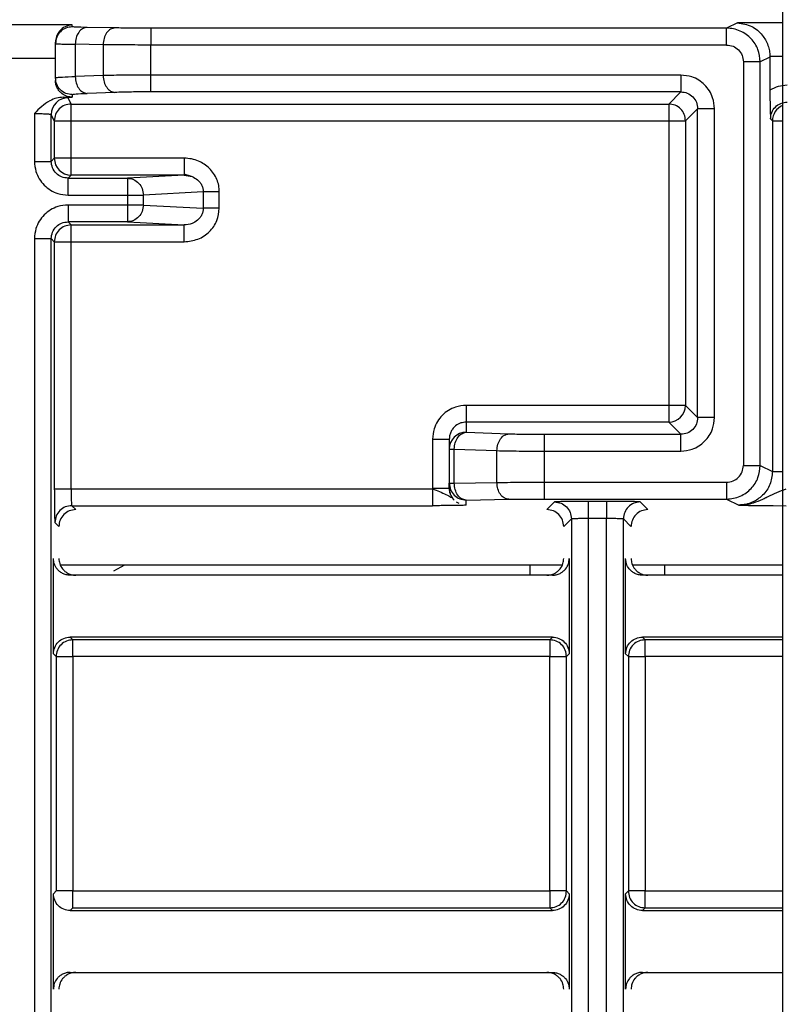
# Model space of a CAD drawing. Units: millimetres. Extents: x -3 to 2290, y -42 to 1671.
# Drawn here: x 1770 to 1793, y 1183 to 1213 of the extents above; entities that cross this region are included whole.
import ezdxf

# ---------------------------------------------------------------- set-up
doc = ezdxf.new("R2010")
doc.units = ezdxf.units.MM
doc.header["$MEASUREMENT"] = 0

msp = doc.modelspace()

# ---------------------------------------------------------------- linework, layer by layer
at = {"color": 0, "linetype": 'Continuous', "lineweight": 25}
for p, q in [((1793.012, 1430.159), (1793.012, 329.159)), ((1771.912, 1212.409), (1756.412, 1212.409)), ((1771.912, 1212.354), (1771.912, 1212.409)), ((1791.671, 1212.474), (1791.35, 1212.314)), ((1793.012, 1212.474), (1791.671, 1212.474)), ((1773.18, 1212.321), (1772.352, 1212.336)), ((1791.35, 1212.314), (1774.241, 1212.314)), ((1771.412, 1211.854), (1771.412, 1211.894)), ((1771.412, 1210.84), (1771.412, 1211.854)), ((1771.998, 1211.836), (1771.998, 1210.877)), ((1772.827, 1211.821), (1771.998, 1211.836)), ((1772.827, 1211.821), (1772.827, 1210.906)), ((1791.35, 1211.814), (1774.241, 1211.814)), ((1774.241, 1210.921), (1774.241, 1211.814)), ((1771.412, 1211.41), (1756.413, 1211.41)), ((1791.85, 1211.314), (1791.85, 1199.323)), ((1792.637, 1211.457), (1792.35, 1211.314)), ((1792.35, 1199.323), (1792.35, 1211.314)), ((1793.012, 1211.474), (1792.637, 1211.474)), ((1792.637, 1211.474), (1792.637, 1211.457)), ((1792.637, 1211.457), (1792.637, 1210.473)), ((1772.827, 1210.906), (1771.998, 1210.877)), ((1789.991, 1210.921), (1774.241, 1210.921)), ((1771.912, 1210.34), (1771.912, 1210.263)), ((1773.18, 1210.406), (1772.352, 1210.377)), ((1789.991, 1210.421), (1774.241, 1210.421)), ((1789.991, 1210.421), (1789.63, 1210.06)), ((1771.641, 1210.263), (1771.912, 1210.263)), ((1771.878, 1210.06), (1771.785, 1210.246)), ((1771.878, 1210.06), (1789.63, 1210.06)), ((1770.785, 1209.781), (1770.785, 1208.357)), ((1771.378, 1209.561), (1771.285, 1209.746)), ((1771.285, 1208.357), (1771.285, 1209.746)), ((1790.129, 1209.561), (1790.49, 1209.922)), ((1790.49, 1200.746), (1790.49, 1209.922)), ((1790.99, 1200.746), (1790.99, 1209.922)), ((1771.378, 1209.561), (1771.378, 1208.45)), ((1771.878, 1208.45), (1771.878, 1209.561)), ((1771.878, 1209.561), (1789.63, 1209.561)), ((1789.63, 1209.561), (1789.63, 1201.107)), ((1790.129, 1209.561), (1790.129, 1201.107)), ((1792.654, 1209.618), (1792.711, 1209.561)), ((1792.711, 1209.561), (1792.711, 1199.142)), ((1771.285, 1208.357), (1771.378, 1208.45)), ((1775.235, 1208.45), (1771.878, 1208.45)), ((1775.235, 1208.45), (1775.235, 1207.95)), ((1775.229, 1207.985), (1775.445, 1207.915)), ((1771.785, 1207.857), (1771.878, 1207.95)), ((1771.785, 1207.857), (1773.547, 1207.857)), ((1771.785, 1207.357), (1771.785, 1207.857)), ((1775.235, 1207.95), (1771.878, 1207.95)), ((1775.235, 1207.95), (1773.547, 1207.857)), ((1775.235, 1207.95), (1775.47, 1207.906)), ((1775.802, 1207.455), (1774.023, 1207.357)), ((1775.802, 1207.455), (1775.802, 1206.962)), ((1776.278, 1206.962), (1776.278, 1207.455)), ((1771.785, 1207.357), (1773.547, 1207.357)), ((1773.547, 1207.357), (1773.547, 1207.06)), ((1773.547, 1207.357), (1774.023, 1207.357)), ((1774.023, 1207.06), (1774.023, 1207.357)), ((1773.547, 1207.06), (1771.785, 1207.06)), ((1774.023, 1207.06), (1773.547, 1207.06)), ((1774.023, 1207.06), (1775.802, 1206.962)), ((1771.785, 1206.56), (1771.878, 1206.467)), ((1773.547, 1206.56), (1771.785, 1206.56)), ((1773.547, 1206.56), (1775.235, 1206.467)), ((1771.878, 1206.467), (1775.235, 1206.467)), ((1770.785, 1206.06), (1770.785, 1174.257)), ((1771.285, 1206.06), (1771.378, 1205.967)), ((1771.285, 1174.257), (1771.285, 1206.06)), ((1771.378, 1205.967), (1771.378, 1198.626)), ((1771.878, 1198.626), (1771.878, 1205.967)), ((1771.878, 1205.967), (1775.235, 1205.967)), ((1789.63, 1201.107), (1783.612, 1201.107)), ((1790.49, 1200.746), (1790.129, 1201.107)), ((1783.612, 1200.607), (1783.612, 1200.306)), ((1789.63, 1200.607), (1783.612, 1200.607)), ((1789.63, 1200.607), (1789.991, 1200.246)), ((1782.612, 1200.106), (1782.612, 1198.643)), ((1783.112, 1200.106), (1783.112, 1199.806)), ((1783.612, 1200.306), (1784.88, 1200.262)), ((1785.941, 1200.246), (1789.991, 1200.246)), ((1783.112, 1199.806), (1783.112, 1198.793)), ((1783.259, 1198.793), (1783.259, 1199.806)), ((1783.259, 1199.806), (1784.527, 1199.762)), ((1784.527, 1198.815), (1784.527, 1199.762)), ((1785.941, 1199.747), (1789.991, 1199.747)), ((1785.941, 1198.823), (1785.941, 1199.747)), ((1792.35, 1199.323), (1792.711, 1199.142)), ((1771.878, 1198.626), (1782.613, 1198.626)), ((1783.112, 1198.643), (1783.112, 1198.793)), ((1783.259, 1198.793), (1784.527, 1198.815)), ((1785.941, 1198.823), (1791.35, 1198.823)), ((1771.895, 1198.13), (1771.895, 1198.126)), ((1772.012, 1198.009), (1771.895, 1198.126)), ((1771.895, 1198.126), (1782.613, 1198.126)), ((1783.403, 1198.189), (1783.323, 1198.235)), ((1783.612, 1198.293), (1784.88, 1198.315)), ((1783.612, 1198.143), (1783.612, 1198.293)), ((1785.941, 1198.323), (1791.35, 1198.323)), ((1786.24, 1198.236), (1786.013, 1198.009)), ((1787.789, 1198.253), (1787.239, 1198.253)), ((1789.012, 1198.009), (1788.785, 1198.236)), ((1791.35, 1198.323), (1791.711, 1198.143)), ((1792.738, 1198.127), (1793.119, 1198.126)), ((1787.239, 1197.753), (1787.239, 1182.564)), ((1787.239, 1197.753), (1787.785, 1197.753)), ((1787.785, 1182.564), (1787.785, 1197.753)), ((1771.509, 1197.512), (1771.395, 1197.626)), ((1786.74, 1197.736), (1786.516, 1197.512)), ((1786.74, 1197.736), (1786.74, 1182.582)), ((1786.74, 1197.736), (1786.743, 1197.736)), ((1788.282, 1197.736), (1788.285, 1197.736)), ((1788.509, 1197.512), (1788.285, 1197.736)), ((1788.285, 1182.582), (1788.285, 1197.736)), ((1771.35, 1193.721), (1771.35, 1196.559)), ((1786.463, 1196.359), (1771.562, 1196.359)), ((1773.458, 1196.359), (1773.138, 1196.183)), ((1785.512, 1196.059), (1785.512, 1196.359)), ((1786.675, 1196.559), (1786.675, 1193.721)), ((1788.35, 1193.721), (1788.35, 1196.559)), ((1793.012, 1196.359), (1788.562, 1196.359)), ((1789.512, 1196.059), (1789.512, 1196.359)), ((1786.175, 1196.059), (1771.85, 1196.059)), ((1793.012, 1196.059), (1788.85, 1196.059)), ((1771.931, 1194.141), (1771.85, 1194.221)), ((1786.175, 1194.221), (1771.85, 1194.221)), ((1786.094, 1194.141), (1771.931, 1194.141)), ((1786.175, 1194.221), (1786.094, 1194.141)), ((1788.931, 1194.141), (1788.85, 1194.221)), ((1793.012, 1194.221), (1788.85, 1194.221)), ((1793.012, 1194.141), (1788.931, 1194.141)), ((1771.35, 1193.721), (1771.431, 1193.641)), ((1786.594, 1193.641), (1786.675, 1193.721)), ((1788.35, 1193.721), (1788.431, 1193.641)), ((1771.431, 1193.641), (1771.431, 1186.677)), ((1771.931, 1193.641), (1771.931, 1186.677)), ((1786.094, 1193.641), (1771.931, 1193.641)), ((1786.094, 1186.677), (1786.094, 1193.641)), ((1786.594, 1186.677), (1786.594, 1193.641)), ((1788.431, 1193.641), (1788.431, 1186.677)), ((1793.012, 1193.641), (1788.931, 1193.641)), ((1788.931, 1193.641), (1788.931, 1186.677)), ((1771.431, 1186.677), (1771.35, 1186.596)), ((1771.931, 1186.677), (1786.094, 1186.677)), ((1786.675, 1186.596), (1786.594, 1186.677)), ((1788.431, 1186.677), (1788.35, 1186.596)), ((1788.931, 1186.677), (1793.012, 1186.677)), ((1771.35, 1183.759), (1771.35, 1186.596)), ((1786.675, 1186.596), (1786.675, 1183.759)), ((1788.35, 1183.759), (1788.35, 1186.596)), ((1771.85, 1186.096), (1771.931, 1186.177)), ((1771.85, 1186.096), (1786.175, 1186.096)), ((1771.931, 1186.177), (1786.094, 1186.177)), ((1786.094, 1186.177), (1786.175, 1186.096)), ((1788.85, 1186.096), (1788.931, 1186.177)), ((1788.85, 1186.096), (1793.012, 1186.096)), ((1788.931, 1186.177), (1793.012, 1186.177)), ((1771.85, 1184.259), (1786.175, 1184.259)), ((1788.85, 1184.259), (1793.012, 1184.259))]:
    msp.add_line(p, q, dxfattribs=at)
for centre, start, end in [((1771.786, 1209.746), 90.0213, 179.9488), ((1793.211, 1209.56), 113.3996, 179.9221), ((1771.878, 1208.45), 180.0227, 269.9794), ((1789.629, 1201.108), 270.082, 359.9214), ((1783.612, 1199.806), 89.9924, 179.9762)]:
    msp.add_arc(centre, 0.5, start, end, dxfattribs=at)
for points, knots in [([(1771.912, 1212.409), (1771.839, 1212.399), (1771.703, 1212.379), (1771.54, 1212.249), (1771.434, 1212.087), (1771.419, 1211.955), (1771.412, 1211.894)], [0, 0, 0, 0, 0.322169, 0.60091, 0.817536, 1, 1, 1, 1]), ([(1791.671, 1212.474), (1791.817, 1212.452), (1792.082, 1212.413), (1792.4, 1212.154), (1792.563, 1211.871), (1792.626, 1211.643), (1792.633, 1211.529), (1792.637, 1211.474)], [0, 0, 0, 0, 0.335198, 0.6115387, 0.8178708, 0.9111691, 1, 1, 1, 1]), ([(1771.912, 1212.354), (1771.847, 1212.347), (1771.716, 1212.332), (1771.551, 1212.216), (1771.435, 1212.051), (1771.42, 1211.92), (1771.412, 1211.854)], [0, 0, 0, 0, 0.249988, 0.49998, 0.749977, 1, 1, 1, 1]), ([(1772.352, 1212.336), (1772.226, 1212.338), (1771.974, 1212.344), (1771.933, 1212.351), (1771.912, 1212.354)], [0, 0, 0, 0, 0.500011, 1, 1, 1, 1]), ([(1772.352, 1212.336), (1772.306, 1212.328), (1772.214, 1212.311), (1772.098, 1212.195), (1772.016, 1212.031), (1772.004, 1211.901), (1771.998, 1211.836)], [0, 0, 0, 0, 0.249991, 0.499979, 0.750012, 1, 1, 1, 1]), ([(1773.18, 1212.321), (1773.134, 1212.313), (1773.042, 1212.297), (1772.926, 1212.181), (1772.844, 1212.016), (1772.832, 1211.886), (1772.827, 1211.821)], [0, 0, 0, 0, 0.250008, 0.500012, 0.749995, 1, 1, 1, 1]), ([(1774.241, 1212.314), (1774.042, 1212.314), (1773.645, 1212.315), (1773.335, 1212.319), (1773.18, 1212.321)], [0, 0, 0, 0, 0.500005, 1, 1, 1, 1]), ([(1774.241, 1212.314), (1774.241, 1212.305), (1774.241, 1212.288), (1774.241, 1212.172), (1774.241, 1212.008), (1774.241, 1211.878), (1774.241, 1211.814)], [0, 0, 0, 0, 0.2500104, 0.4999637, 0.7500212, 1, 1, 1, 1]), ([(1792.35, 1211.314), (1792.337, 1211.437), (1792.309, 1211.689), (1792.128, 1211.963), (1791.932, 1212.135), (1791.755, 1212.235), (1791.558, 1212.301), (1791.42, 1212.309), (1791.35, 1212.314)], [0, 0, 0, 0, 0.235313, 0.479974, 0.60641, 0.735243, 0.866435, 1, 1, 1, 1]), ([(1791.35, 1211.814), (1791.35, 1211.878), (1791.35, 1212.008), (1791.35, 1212.172), (1791.35, 1212.288), (1791.35, 1212.305), (1791.35, 1212.314)], [0, 0, 0, 0, 0.2499788, 0.5000363, 0.7499896, 1, 1, 1, 1]), ([(1771.412, 1211.854), (1771.42, 1211.853), (1771.435, 1211.85), (1771.554, 1211.845), (1771.736, 1211.84), (1771.911, 1211.837), (1771.998, 1211.836)], [0, 0, 0, 0, 0.2499956, 0.4999932, 0.7500067, 1, 1, 1, 1]), ([(1774.241, 1211.814), (1773.987, 1211.814), (1773.599, 1211.814), (1773.13, 1211.817), (1772.929, 1211.82), (1772.827, 1211.821)], [0, 0, 0, 0, 0.485149, 0.739148, 1, 1, 1, 1]), ([(1791.35, 1211.814), (1791.416, 1211.806), (1791.547, 1211.791), (1791.712, 1211.676), (1791.828, 1211.51), (1791.843, 1211.379), (1791.85, 1211.314)], [0, 0, 0, 0, 0.250007, 0.49999, 0.749957, 1, 1, 1, 1]), ([(1792.35, 1211.314), (1792.341, 1211.314), (1792.322, 1211.314), (1792.205, 1211.314), (1792.042, 1211.314), (1791.914, 1211.314), (1791.85, 1211.314)], [0, 0, 0, 0, 0.2499908, 0.4999754, 0.7500009, 1, 1, 1, 1]), ([(1774.241, 1210.921), (1773.98, 1210.92), (1773.451, 1210.919), (1773.037, 1210.91), (1772.827, 1210.906)], [0, 0, 0, 0, 0.492452, 1, 1, 1, 1]), ([(1772.827, 1210.906), (1772.833, 1210.841), (1772.846, 1210.712), (1772.928, 1210.549), (1773.043, 1210.432), (1773.135, 1210.415), (1773.18, 1210.406)], [0, 0, 0, 0, 0.2499761, 0.4999993, 0.7500009, 1, 1, 1, 1]), ([(1774.241, 1210.421), (1774.241, 1210.431), (1774.241, 1210.449), (1774.241, 1210.566), (1774.241, 1210.729), (1774.241, 1210.857), (1774.241, 1210.921)], [0, 0, 0, 0, 0.249973, 0.499968, 0.749971, 1, 1, 1, 1]), ([(1790.99, 1209.922), (1790.979, 1210.032), (1790.961, 1210.219), (1790.845, 1210.456), (1790.704, 1210.634), (1790.525, 1210.776), (1790.288, 1210.892), (1790.101, 1210.91), (1789.991, 1210.921)], [0, 0, 0, 0, 0.211278, 0.355728, 0.500012, 0.643936, 0.788757, 1, 1, 1, 1]), ([(1789.991, 1210.921), (1789.991, 1210.857), (1789.991, 1210.729), (1789.991, 1210.566), (1789.991, 1210.449), (1789.991, 1210.431), (1789.991, 1210.421)], [0, 0, 0, 0, 0.249974, 0.50002, 0.750005, 1, 1, 1, 1]), ([(1771.412, 1210.84), (1771.424, 1210.844), (1771.446, 1210.852), (1771.627, 1210.865), (1771.858, 1210.872), (1771.998, 1210.877)], [0, 0, 0, 0, 0.310022, 0.580309, 1, 1, 1, 1]), ([(1771.912, 1210.34), (1771.847, 1210.347), (1771.716, 1210.362), (1771.551, 1210.478), (1771.435, 1210.643), (1771.42, 1210.774), (1771.412, 1210.84)], [0, 0, 0, 0, 0.2499993, 0.4999906, 0.7500098, 1, 1, 1, 1]), ([(1771.912, 1210.263), (1771.86, 1210.268), (1771.748, 1210.279), (1771.616, 1210.353), (1771.522, 1210.445), (1771.463, 1210.536), (1771.421, 1210.644), (1771.415, 1210.723), (1771.412, 1210.764)], [0, 0, 0, 0, 0.198567, 0.430954, 0.560421, 0.698404, 0.844941, 1, 1, 1, 1]), ([(1771.998, 1210.877), (1772.005, 1210.812), (1772.017, 1210.683), (1772.099, 1210.52), (1772.215, 1210.404), (1772.306, 1210.386), (1772.352, 1210.377)], [0, 0, 0, 0, 0.250051, 0.49999, 0.75001, 1, 1, 1, 1]), ([(1793.153, 1210.617), (1793.062, 1210.611), (1792.88, 1210.599), (1792.718, 1210.515), (1792.637, 1210.473)], [0, 0, 0, 0, 0.499982, 1, 1, 1, 1]), ([(1771.912, 1210.34), (1771.933, 1210.347), (1771.974, 1210.361), (1772.226, 1210.372), (1772.352, 1210.377)], [0, 0, 0, 0, 0.500004, 1, 1, 1, 1]), ([(1774.241, 1210.421), (1774.042, 1210.421), (1773.645, 1210.419), (1773.335, 1210.41), (1773.18, 1210.406)], [0, 0, 0, 0, 0.499993, 1, 1, 1, 1]), ([(1789.991, 1210.421), (1790.056, 1210.414), (1790.187, 1210.399), (1790.352, 1210.283), (1790.468, 1210.118), (1790.483, 1209.987), (1790.49, 1209.922)], [0, 0, 0, 0, 0.250146, 0.50002, 0.749904, 1, 1, 1, 1]), ([(1792.637, 1210.473), (1792.637, 1210.407), (1792.638, 1210.267), (1792.642, 1209.955), (1792.649, 1209.76), (1792.654, 1209.618)], [0, 0, 0, 0, 0.198528, 0.41468, 1, 1, 1, 1]), ([(1771.641, 1210.263), (1771.574, 1210.258), (1771.435, 1210.246), (1771.123, 1210.108), (1770.928, 1209.919), (1770.785, 1209.781)], [0, 0, 0, 0, 0.198738, 0.414258, 1, 1, 1, 1]), ([(1771.878, 1210.06), (1771.813, 1210.053), (1771.682, 1210.038), (1771.516, 1209.922), (1771.401, 1209.757), (1771.386, 1209.626), (1771.378, 1209.561)], [0, 0, 0, 0, 0.2499921, 0.5000102, 0.750002, 1, 1, 1, 1]), ([(1771.641, 1210.263), (1771.682, 1210.261), (1771.764, 1210.255), (1771.778, 1210.249), (1771.785, 1210.246)], [0, 0, 0, 0, 0.499917, 1, 1, 1, 1]), ([(1771.878, 1209.561), (1771.878, 1209.625), (1771.878, 1209.753), (1771.878, 1209.916), (1771.878, 1210.032), (1771.878, 1210.051), (1771.878, 1210.06)], [0, 0, 0, 0, 0.249976, 0.499996, 0.749992, 1, 1, 1, 1]), ([(1789.63, 1210.06), (1789.63, 1210.051), (1789.63, 1210.032), (1789.63, 1209.916), (1789.63, 1209.753), (1789.63, 1209.625), (1789.63, 1209.561)], [0, 0, 0, 0, 0.250008, 0.500004, 0.750024, 1, 1, 1, 1]), ([(1790.129, 1209.561), (1790.122, 1209.626), (1790.107, 1209.757), (1789.991, 1209.922), (1789.826, 1210.038), (1789.695, 1210.053), (1789.63, 1210.06)], [0, 0, 0, 0, 0.250017, 0.499989, 0.749994, 1, 1, 1, 1]), ([(1792.654, 1209.618), (1792.661, 1209.683), (1792.676, 1209.814), (1792.792, 1209.98), (1792.957, 1210.095), (1793.088, 1210.11), (1793.153, 1210.117)], [0, 0, 0, 0, 0.250226, 0.500018, 0.74985, 1, 1, 1, 1]), ([(1770.785, 1209.781), (1770.837, 1209.78), (1770.949, 1209.779), (1771.08, 1209.773), (1771.173, 1209.767), (1771.233, 1209.761), (1771.275, 1209.754), (1771.282, 1209.749), (1771.285, 1209.746)], [0, 0, 0, 0, 0.199857, 0.43262, 0.561989, 0.699673, 0.845664, 1, 1, 1, 1]), ([(1790.99, 1209.922), (1790.926, 1209.922), (1790.798, 1209.922), (1790.635, 1209.922), (1790.518, 1209.922), (1790.5, 1209.922), (1790.49, 1209.922)], [0, 0, 0, 0, 0.2499961, 0.4999973, 0.7500123, 1, 1, 1, 1]), ([(1771.378, 1209.561), (1771.387, 1209.561), (1771.404, 1209.561), (1771.52, 1209.561), (1771.684, 1209.561), (1771.813, 1209.561), (1771.878, 1209.561)], [0, 0, 0, 0, 0.250004, 0.500001, 0.749999, 1, 1, 1, 1]), ([(1789.63, 1209.561), (1789.694, 1209.561), (1789.822, 1209.561), (1789.985, 1209.561), (1790.101, 1209.561), (1790.12, 1209.561), (1790.129, 1209.561)], [0, 0, 0, 0, 0.250003, 0.500001, 0.749996, 1, 1, 1, 1]), ([(1792.711, 1209.561), (1792.72, 1209.561), (1792.739, 1209.561), (1792.851, 1209.561), (1792.96, 1209.561), (1793.012, 1209.561)], [0, 0, 0, 0, 0.340992, 0.681973, 1, 1, 1, 1]), ([(1770.785, 1208.357), (1770.85, 1208.357), (1770.98, 1208.357), (1771.144, 1208.357), (1771.26, 1208.357), (1771.277, 1208.357), (1771.285, 1208.357)], [0, 0, 0, 0, 0.250004, 0.500014, 0.749994, 1, 1, 1, 1]), ([(1770.785, 1208.357), (1770.795, 1208.256), (1770.811, 1208.075), (1770.922, 1207.835), (1771.07, 1207.644), (1771.26, 1207.495), (1771.501, 1207.383), (1771.683, 1207.367), (1771.785, 1207.357)], [0, 0, 0, 0, 0.192725, 0.346042, 0.499396, 0.651673, 0.804627, 1, 1, 1, 1]), ([(1771.785, 1207.857), (1771.72, 1207.865), (1771.589, 1207.88), (1771.424, 1207.995), (1771.308, 1208.161), (1771.293, 1208.292), (1771.285, 1208.357)], [0, 0, 0, 0, 0.2499751, 0.499967, 0.7499286, 1, 1, 1, 1]), ([(1771.878, 1208.45), (1771.813, 1208.45), (1771.684, 1208.45), (1771.52, 1208.45), (1771.404, 1208.45), (1771.387, 1208.45), (1771.378, 1208.45)], [0, 0, 0, 0, 0.250001, 0.499999, 0.749996, 1, 1, 1, 1]), ([(1771.878, 1207.95), (1771.878, 1207.959), (1771.878, 1207.976), (1771.878, 1208.092), (1771.878, 1208.256), (1771.878, 1208.385), (1771.878, 1208.45)], [0, 0, 0, 0, 0.250013, 0.500029, 0.750015, 1, 1, 1, 1]), ([(1776.278, 1207.455), (1776.275, 1207.517), (1776.269, 1207.642), (1776.209, 1207.826), (1776.116, 1208.001), (1775.947, 1208.202), (1775.718, 1208.352), (1775.455, 1208.437), (1775.308, 1208.446), (1775.235, 1208.45)], [0, 0, 0, 0, 0.115965, 0.234488, 0.359908, 0.485471, 0.72457, 0.861674, 1, 1, 1, 1]), ([(1773.547, 1207.857), (1773.547, 1207.849), (1773.547, 1207.832), (1773.547, 1207.716), (1773.547, 1207.552), (1773.547, 1207.422), (1773.547, 1207.357)], [0, 0, 0, 0, 0.250016, 0.500018, 0.750016, 1, 1, 1, 1]), ([(1773.547, 1207.857), (1773.609, 1207.85), (1773.733, 1207.834), (1773.891, 1207.718), (1774.001, 1207.553), (1774.016, 1207.423), (1774.023, 1207.357)], [0, 0, 0, 0, 0.249997, 0.499997, 0.750032, 1, 1, 1, 1]), ([(1775.47, 1207.906), (1775.527, 1207.878), (1775.617, 1207.833), (1775.71, 1207.732), (1775.764, 1207.643), (1775.796, 1207.549), (1775.8, 1207.486), (1775.802, 1207.455)], [0, 0, 0, 0, 0.321237, 0.510103, 0.6849, 0.847533, 1, 1, 1, 1]), ([(1776.278, 1207.455), (1776.226, 1207.455), (1776.12, 1207.455), (1775.979, 1207.455), (1775.863, 1207.455), (1775.822, 1207.455), (1775.802, 1207.455)], [0, 0, 0, 0, 0.249998, 0.49999, 0.750002, 1, 1, 1, 1]), ([(1771.785, 1207.06), (1771.683, 1207.051), (1771.501, 1207.034), (1771.26, 1206.922), (1771.071, 1206.773), (1770.922, 1206.583), (1770.811, 1206.343), (1770.795, 1206.161), (1770.785, 1206.06)], [0, 0, 0, 0, 0.195364, 0.347973, 0.500611, 0.653513, 0.807038, 1, 1, 1, 1]), ([(1771.785, 1207.06), (1771.785, 1206.995), (1771.785, 1206.866), (1771.785, 1206.702), (1771.785, 1206.586), (1771.785, 1206.569), (1771.785, 1206.56)], [0, 0, 0, 0, 0.250041, 0.50002, 0.750003, 1, 1, 1, 1]), ([(1774.023, 1207.06), (1774.016, 1206.995), (1774.001, 1206.864), (1773.891, 1206.699), (1773.733, 1206.584), (1773.609, 1206.568), (1773.547, 1206.56)], [0, 0, 0, 0, 0.250025, 0.50004, 0.750022, 1, 1, 1, 1]), ([(1773.547, 1207.06), (1773.547, 1206.995), (1773.547, 1206.866), (1773.547, 1206.702), (1773.547, 1206.586), (1773.547, 1206.569), (1773.547, 1206.56)], [0, 0, 0, 0, 0.250041, 0.50002, 0.750003, 1, 1, 1, 1]), ([(1775.235, 1205.967), (1775.375, 1205.983), (1775.651, 1206.013), (1775.944, 1206.212), (1776.117, 1206.417), (1776.244, 1206.645), (1776.265, 1206.837), (1776.278, 1206.962)], [0, 0, 0, 0, 0.26279, 0.515656, 0.641464, 0.766475, 1, 1, 1, 1]), ([(1775.802, 1206.962), (1775.8, 1206.932), (1775.796, 1206.869), (1775.764, 1206.775), (1775.71, 1206.685), (1775.617, 1206.586), (1775.458, 1206.49), (1775.315, 1206.475), (1775.235, 1206.467)], [0, 0, 0, 0, 0.108011, 0.223156, 0.347047, 0.48085, 0.708371, 1, 1, 1, 1]), ([(1776.278, 1206.962), (1776.226, 1206.962), (1776.12, 1206.962), (1775.979, 1206.962), (1775.863, 1206.962), (1775.822, 1206.962), (1775.802, 1206.962)], [0, 0, 0, 0, 0.249998, 0.49999, 0.750002, 1, 1, 1, 1]), ([(1771.285, 1206.06), (1771.293, 1206.126), (1771.308, 1206.257), (1771.423, 1206.422), (1771.589, 1206.538), (1771.72, 1206.553), (1771.785, 1206.56)], [0, 0, 0, 0, 0.2499942, 0.5000109, 0.7499469, 1, 1, 1, 1]), ([(1771.878, 1206.467), (1771.813, 1206.46), (1771.682, 1206.445), (1771.516, 1206.329), (1771.401, 1206.164), (1771.386, 1206.033), (1771.378, 1205.967)], [0, 0, 0, 0, 0.250006, 0.50004, 0.75, 1, 1, 1, 1]), ([(1771.878, 1205.967), (1771.878, 1206.032), (1771.878, 1206.162), (1771.878, 1206.326), (1771.878, 1206.442), (1771.878, 1206.459), (1771.878, 1206.467)], [0, 0, 0, 0, 0.249985, 0.499971, 0.749987, 1, 1, 1, 1]), ([(1775.235, 1205.967), (1775.235, 1206.032), (1775.235, 1206.162), (1775.235, 1206.326), (1775.235, 1206.442), (1775.235, 1206.459), (1775.235, 1206.467)], [0, 0, 0, 0, 0.249985, 0.499971, 0.749987, 1, 1, 1, 1]), ([(1770.785, 1206.06), (1770.85, 1206.06), (1770.98, 1206.06), (1771.144, 1206.06), (1771.26, 1206.06), (1771.277, 1206.06), (1771.285, 1206.06)], [0, 0, 0, 0, 0.249999, 0.500014, 0.749994, 1, 1, 1, 1]), ([(1771.378, 1205.967), (1771.387, 1205.967), (1771.404, 1205.967), (1771.52, 1205.967), (1771.684, 1205.967), (1771.813, 1205.967), (1771.878, 1205.967)], [0, 0, 0, 0, 0.250004, 0.500001, 0.749999, 1, 1, 1, 1]), ([(1783.612, 1201.107), (1783.506, 1201.097), (1783.321, 1201.079), (1783.082, 1200.965), (1782.897, 1200.819), (1782.749, 1200.631), (1782.638, 1200.39), (1782.622, 1200.208), (1782.612, 1200.106)], [0, 0, 0, 0, 0.203803, 0.35154, 0.499415, 0.652462, 0.806273, 1, 1, 1, 1]), ([(1783.612, 1201.107), (1783.612, 1201.043), (1783.612, 1200.915), (1783.612, 1200.752), (1783.612, 1200.635), (1783.612, 1200.617), (1783.612, 1200.607)], [0, 0, 0, 0, 0.249958, 0.499963, 0.750006, 1, 1, 1, 1]), ([(1789.63, 1201.107), (1789.63, 1201.043), (1789.63, 1200.915), (1789.63, 1200.752), (1789.63, 1200.635), (1789.63, 1200.617), (1789.63, 1200.607)], [0, 0, 0, 0, 0.250039, 0.499979, 0.750006, 1, 1, 1, 1]), ([(1790.129, 1201.107), (1790.12, 1201.107), (1790.101, 1201.107), (1789.985, 1201.107), (1789.822, 1201.107), (1789.694, 1201.107), (1789.63, 1201.107)], [0, 0, 0, 0, 0.250004, 0.499999, 0.749997, 1, 1, 1, 1]), ([(1790.49, 1200.746), (1790.483, 1200.68), (1790.468, 1200.549), (1790.352, 1200.384), (1790.187, 1200.269), (1790.056, 1200.254), (1789.991, 1200.246)], [0, 0, 0, 0, 0.250085, 0.499952, 0.749806, 1, 1, 1, 1]), ([(1789.991, 1199.747), (1790.106, 1199.758), (1790.295, 1199.777), (1790.531, 1199.896), (1790.703, 1200.033), (1790.84, 1200.205), (1790.959, 1200.44), (1790.978, 1200.63), (1790.99, 1200.746)], [0, 0, 0, 0, 0.220602, 0.360478, 0.500246, 0.638879, 0.778378, 1, 1, 1, 1]), ([(1790.99, 1200.746), (1790.926, 1200.746), (1790.798, 1200.746), (1790.635, 1200.746), (1790.518, 1200.746), (1790.5, 1200.746), (1790.49, 1200.746)], [0, 0, 0, 0, 0.2499961, 0.4999973, 0.7500123, 1, 1, 1, 1]), ([(1783.612, 1200.607), (1783.56, 1200.602), (1783.448, 1200.592), (1783.316, 1200.518), (1783.222, 1200.426), (1783.163, 1200.334), (1783.121, 1200.226), (1783.115, 1200.147), (1783.112, 1200.106)], [0, 0, 0, 0, 0.19837, 0.430624, 0.560122, 0.69816, 0.844772, 1, 1, 1, 1]), ([(1782.612, 1200.106), (1782.678, 1200.106), (1782.809, 1200.106), (1782.974, 1200.106), (1783.09, 1200.106), (1783.105, 1200.106), (1783.112, 1200.106)], [0, 0, 0, 0, 0.25, 0.500001, 0.74999, 1, 1, 1, 1]), ([(1783.259, 1199.806), (1783.265, 1199.871), (1783.278, 1200), (1783.36, 1200.163), (1783.476, 1200.279), (1783.567, 1200.297), (1783.612, 1200.306)], [0, 0, 0, 0, 0.24998, 0.499987, 0.750011, 1, 1, 1, 1]), ([(1784.527, 1199.762), (1784.533, 1199.826), (1784.545, 1199.955), (1784.628, 1200.119), (1784.743, 1200.235), (1784.835, 1200.253), (1784.88, 1200.262)], [0, 0, 0, 0, 0.25004, 0.50005, 0.749996, 1, 1, 1, 1]), ([(1784.88, 1200.262), (1785.035, 1200.257), (1785.345, 1200.248), (1785.742, 1200.247), (1785.941, 1200.246)], [0, 0, 0, 0, 0.500006, 1, 1, 1, 1]), ([(1785.941, 1199.747), (1785.941, 1199.811), (1785.941, 1199.939), (1785.941, 1200.102), (1785.941, 1200.218), (1785.941, 1200.237), (1785.941, 1200.246)], [0, 0, 0, 0, 0.249971, 0.499993, 0.750008, 1, 1, 1, 1]), ([(1789.991, 1199.747), (1789.991, 1199.811), (1789.991, 1199.939), (1789.991, 1200.102), (1789.991, 1200.218), (1789.991, 1200.237), (1789.991, 1200.246)], [0, 0, 0, 0, 0.249971, 0.499993, 0.750008, 1, 1, 1, 1]), ([(1783.112, 1199.806), (1783.128, 1199.806), (1783.148, 1199.806), (1783.193, 1199.806), (1783.237, 1199.806), (1783.259, 1199.806)], [0, 0, 0, 0, 0.33331, 0.666687, 1, 1, 1, 1]), ([(1784.527, 1199.762), (1784.737, 1199.757), (1785.151, 1199.749), (1785.68, 1199.747), (1785.941, 1199.747)], [0, 0, 0, 0, 0.507534, 1, 1, 1, 1]), ([(1791.35, 1198.323), (1791.42, 1198.327), (1791.558, 1198.336), (1791.755, 1198.402), (1791.932, 1198.501), (1792.129, 1198.673), (1792.31, 1198.948), (1792.337, 1199.199), (1792.35, 1199.323)], [0, 0, 0, 0, 0.133603, 0.264811, 0.393646, 0.520098, 0.764735, 1, 1, 1, 1]), ([(1791.35, 1198.823), (1791.416, 1198.831), (1791.547, 1198.845), (1791.712, 1198.961), (1791.828, 1199.126), (1791.843, 1199.257), (1791.85, 1199.323)], [0, 0, 0, 0, 0.249985, 0.500003, 0.749963, 1, 1, 1, 1]), ([(1791.85, 1199.323), (1791.914, 1199.323), (1792.042, 1199.323), (1792.205, 1199.323), (1792.322, 1199.323), (1792.341, 1199.323), (1792.35, 1199.323)], [0, 0, 0, 0, 0.249999, 0.500025, 0.750009, 1, 1, 1, 1]), ([(1792.711, 1199.142), (1792.696, 1199.011), (1792.666, 1198.749), (1792.438, 1198.423), (1792.17, 1198.24), (1791.92, 1198.156), (1791.782, 1198.147), (1791.711, 1198.143)], [0, 0, 0, 0, 0.250764, 0.499302, 0.734739, 0.863772, 1, 1, 1, 1]), ([(1792.711, 1199.142), (1792.72, 1199.142), (1792.739, 1199.142), (1792.851, 1199.142), (1792.96, 1199.142), (1793.012, 1199.142)], [0, 0, 0, 0, 0.340992, 0.681973, 1, 1, 1, 1]), ([(1771.378, 1198.626), (1771.387, 1198.626), (1771.404, 1198.626), (1771.52, 1198.626), (1771.684, 1198.626), (1771.813, 1198.626), (1771.878, 1198.626)], [0, 0, 0, 0, 0.250004, 0.500001, 0.749999, 1, 1, 1, 1]), ([(1771.378, 1198.626), (1771.378, 1198.532), (1771.379, 1198.356), (1771.38, 1198.113), (1771.382, 1197.988), (1771.383, 1197.925)], [0, 0, 0, 0, 0.362912, 0.681216, 1, 1, 1, 1]), ([(1771.878, 1198.626), (1771.878, 1198.56), (1771.879, 1198.432), (1771.882, 1198.274), (1771.887, 1198.166), (1771.893, 1198.142), (1771.895, 1198.13)], [0, 0, 0, 0, 0.272435, 0.529885, 0.77237, 1, 1, 1, 1]), ([(1782.612, 1198.643), (1782.678, 1198.643), (1782.809, 1198.643), (1782.974, 1198.643), (1783.09, 1198.643), (1783.105, 1198.643), (1783.112, 1198.643)], [0, 0, 0, 0, 0.249997, 0.499998, 0.749997, 1, 1, 1, 1]), ([(1782.613, 1198.626), (1782.684, 1198.598), (1782.83, 1198.542), (1783.024, 1198.459), (1783.149, 1198.391), (1783.194, 1198.36), (1783.215, 1198.337), (1783.219, 1198.333), (1783.222, 1198.33), (1783.228, 1198.323), (1783.234, 1198.316), (1783.24, 1198.31)], [0, 0, 0, 0, 0.253026, 0.514646, 0.790768, 0.924529, 0.949585, 0.962763, 0.96766, 0.97152, 1, 1, 1, 1]), ([(1782.613, 1198.626), (1782.613, 1198.561), (1782.613, 1198.431), (1782.613, 1198.267), (1782.613, 1198.151), (1782.613, 1198.134), (1782.613, 1198.126)], [0, 0, 0, 0, 0.24998, 0.499974, 0.749988, 1, 1, 1, 1]), ([(1783.112, 1198.793), (1783.12, 1198.728), (1783.135, 1198.597), (1783.251, 1198.431), (1783.416, 1198.316), (1783.547, 1198.301), (1783.612, 1198.293)], [0, 0, 0, 0, 0.250021, 0.500017, 0.750008, 1, 1, 1, 1]), ([(1783.112, 1198.793), (1783.128, 1198.793), (1783.148, 1198.793), (1783.193, 1198.793), (1783.237, 1198.793), (1783.259, 1198.793)], [0, 0, 0, 0, 0.33331, 0.666687, 1, 1, 1, 1]), ([(1783.24, 1198.31), (1783.203, 1198.359), (1783.13, 1198.459), (1783.118, 1198.582), (1783.112, 1198.643)], [0, 0, 0, 0, 0.498576, 1, 1, 1, 1]), ([(1783.113, 1198.673), (1783.113, 1198.641), (1783.113, 1198.573), (1783.139, 1198.472), (1783.186, 1198.373), (1783.235, 1198.317), (1783.26, 1198.289)], [0, 0, 0, 0, 0.229832, 0.47615, 0.734632, 1, 1, 1, 1]), ([(1783.612, 1198.293), (1783.567, 1198.301), (1783.475, 1198.318), (1783.358, 1198.434), (1783.276, 1198.598), (1783.265, 1198.728), (1783.259, 1198.793)], [0, 0, 0, 0, 0.24998, 0.499973, 0.750007, 1, 1, 1, 1]), ([(1784.527, 1198.815), (1784.629, 1198.817), (1784.83, 1198.819), (1785.299, 1198.823), (1785.687, 1198.823), (1785.941, 1198.823)], [0, 0, 0, 0, 0.260864, 0.514853, 1, 1, 1, 1]), ([(1784.88, 1198.315), (1784.834, 1198.324), (1784.742, 1198.34), (1784.626, 1198.456), (1784.544, 1198.62), (1784.532, 1198.75), (1784.527, 1198.815)], [0, 0, 0, 0, 0.250006, 0.500031, 0.749994, 1, 1, 1, 1]), ([(1785.941, 1198.323), (1785.941, 1198.332), (1785.941, 1198.348), (1785.941, 1198.465), (1785.941, 1198.629), (1785.941, 1198.758), (1785.941, 1198.823)], [0, 0, 0, 0, 0.249997, 0.49998, 0.749959, 1, 1, 1, 1]), ([(1791.35, 1198.823), (1791.35, 1198.758), (1791.35, 1198.629), (1791.35, 1198.465), (1791.35, 1198.348), (1791.35, 1198.332), (1791.35, 1198.323)], [0, 0, 0, 0, 0.250041, 0.50002, 0.750003, 1, 1, 1, 1]), ([(1791.711, 1198.143), (1791.72, 1198.143), (1791.869, 1198.143), (1792.118, 1198.187), (1792.362, 1198.291), (1792.48, 1198.349), (1792.514, 1198.366), (1792.543, 1198.38), (1792.648, 1198.432), (1792.834, 1198.525), (1793.024, 1198.592), (1793.119, 1198.626)], [0, 0, 0, 0, 0.018679, 0.300644, 0.501296, 0.553496, 0.568871, 0.577442, 0.619555, 0.808903, 1, 1, 1, 1]), ([(1771.895, 1198.126), (1771.83, 1198.118), (1771.699, 1198.103), (1771.534, 1197.988), (1771.418, 1197.822), (1771.403, 1197.691), (1771.395, 1197.626)], [0, 0, 0, 0, 0.25, 0.499989, 0.750007, 1, 1, 1, 1]), ([(1783.612, 1198.143), (1783.601, 1198.141), (1783.582, 1198.138), (1783.484, 1198.134), (1783.361, 1198.132), (1783.205, 1198.129), (1783.022, 1198.127), (1782.822, 1198.126), (1782.682, 1198.126), (1782.613, 1198.126)], [0, 0, 0, 0, 0.183184, 0.319218, 0.454977, 0.591367, 0.727387, 0.863784, 1, 1, 1, 1]), ([(1784.88, 1198.315), (1785.035, 1198.318), (1785.345, 1198.322), (1785.742, 1198.323), (1785.941, 1198.323)], [0, 0, 0, 0, 0.499996, 1, 1, 1, 1]), ([(1786.538, 1198.248), (1786.488, 1198.247), (1786.387, 1198.245), (1786.273, 1198.241), (1786.252, 1198.238), (1786.24, 1198.236)], [0, 0, 0, 0, 0.293034, 0.587336, 1, 1, 1, 1]), ([(1786.24, 1198.236), (1786.305, 1198.228), (1786.436, 1198.213), (1786.601, 1198.098), (1786.717, 1197.932), (1786.732, 1197.801), (1786.74, 1197.736)], [0, 0, 0, 0, 0.249999, 0.499987, 0.750005, 1, 1, 1, 1]), ([(1787.239, 1198.253), (1787.108, 1198.253), (1786.846, 1198.252), (1786.641, 1198.249), (1786.538, 1198.248)], [0, 0, 0, 0, 0.499866, 1, 1, 1, 1]), ([(1787.239, 1198.253), (1787.239, 1198.244), (1787.239, 1198.227), (1787.239, 1198.111), (1787.239, 1197.947), (1787.239, 1197.818), (1787.239, 1197.753)], [0, 0, 0, 0, 0.2500155, 0.4999996, 0.7500215, 1, 1, 1, 1]), ([(1787.789, 1198.253), (1787.788, 1198.245), (1787.786, 1198.233), (1787.785, 1198.17), (1787.785, 1198.099), (1787.786, 1198.009), (1787.786, 1197.891), (1787.786, 1197.804), (1787.785, 1197.753)], [0, 0, 0, 0, 0.233299, 0.363569, 0.502541, 0.663846, 0.800616, 1, 1, 1, 1]), ([(1788.496, 1198.248), (1788.394, 1198.249), (1788.241, 1198.251), (1787.987, 1198.253), (1787.856, 1198.253), (1787.789, 1198.253)], [0, 0, 0, 0, 0.498079, 0.745435, 1, 1, 1, 1]), ([(1788.785, 1198.236), (1788.72, 1198.228), (1788.589, 1198.213), (1788.424, 1198.098), (1788.308, 1197.932), (1788.293, 1197.801), (1788.285, 1197.736)], [0, 0, 0, 0, 0.249998, 0.499988, 0.750006, 1, 1, 1, 1]), ([(1788.785, 1198.236), (1788.776, 1198.237), (1788.758, 1198.24), (1788.654, 1198.245), (1788.549, 1198.247), (1788.496, 1198.248)], [0, 0, 0, 0, 0.363992, 0.681843, 1, 1, 1, 1]), ([(1791.711, 1198.143), (1791.898, 1198.138), (1792.173, 1198.132), (1792.601, 1198.128), (1792.738, 1198.127)], [0, 0, 0, 0, 0.681553, 1, 1, 1, 1]), ([(1771.383, 1197.925), (1771.384, 1197.868), (1771.387, 1197.756), (1771.391, 1197.652), (1771.394, 1197.635), (1771.395, 1197.626)], [0, 0, 0, 0, 0.329165, 0.659389, 1, 1, 1, 1]), ([(1772.012, 1198.009), (1771.947, 1198.001), (1771.816, 1197.986), (1771.651, 1197.871), (1771.535, 1197.705), (1771.52, 1197.574), (1771.512, 1197.509)], [0, 0, 0, 0, 0.2500148, 0.4999986, 0.7499851, 1, 1, 1, 1]), ([(1786.512, 1197.509), (1786.505, 1197.574), (1786.49, 1197.705), (1786.374, 1197.871), (1786.209, 1197.986), (1786.078, 1198.001), (1786.013, 1198.009)], [0, 0, 0, 0, 0.2500134, 0.500001, 0.7499516, 1, 1, 1, 1]), ([(1786.743, 1197.736), (1786.755, 1197.739), (1786.78, 1197.744), (1786.888, 1197.749), (1787.045, 1197.752), (1787.174, 1197.753), (1787.239, 1197.753)], [0, 0, 0, 0, 0.2276092, 0.4701421, 0.7276139, 1, 1, 1, 1]), ([(1787.785, 1197.753), (1787.851, 1197.753), (1787.979, 1197.752), (1788.137, 1197.749), (1788.245, 1197.744), (1788.27, 1197.739), (1788.282, 1197.736)], [0, 0, 0, 0, 0.272428, 0.529893, 0.77239, 1, 1, 1, 1]), ([(1789.012, 1198.009), (1788.947, 1198.001), (1788.816, 1197.986), (1788.651, 1197.871), (1788.535, 1197.705), (1788.52, 1197.574), (1788.512, 1197.509)], [0, 0, 0, 0, 0.250013, 0.499997, 0.749984, 1, 1, 1, 1]), ([(1771.85, 1196.059), (1771.81, 1196.062), (1771.731, 1196.067), (1771.622, 1196.109), (1771.531, 1196.169), (1771.439, 1196.262), (1771.365, 1196.394), (1771.355, 1196.507), (1771.35, 1196.559)], [0, 0, 0, 0, 0.155022, 0.301539, 0.439518, 0.568974, 0.801386, 1, 1, 1, 1]), ([(1771.512, 1196.559), (1771.517, 1196.507), (1771.528, 1196.394), (1771.602, 1196.262), (1771.694, 1196.169), (1771.785, 1196.109), (1771.893, 1196.067), (1771.972, 1196.062), (1772.013, 1196.059)], [0, 0, 0, 0, 0.1986137, 0.4310258, 0.5604776, 0.6984571, 0.8449782, 1, 1, 1, 1]), ([(1786.012, 1196.059), (1786.053, 1196.062), (1786.132, 1196.067), (1786.24, 1196.109), (1786.331, 1196.169), (1786.423, 1196.262), (1786.497, 1196.394), (1786.508, 1196.507), (1786.512, 1196.559)], [0, 0, 0, 0, 0.1550102, 0.3015294, 0.4395131, 0.5689735, 0.8013066, 1, 1, 1, 1]), ([(1786.175, 1196.059), (1786.214, 1196.061), (1786.293, 1196.067), (1786.4, 1196.108), (1786.492, 1196.167), (1786.581, 1196.257), (1786.66, 1196.388), (1786.67, 1196.502), (1786.675, 1196.559)], [0, 0, 0, 0, 0.150033, 0.301741, 0.433157, 0.567631, 0.783104, 1, 1, 1, 1]), ([(1788.85, 1196.059), (1788.81, 1196.062), (1788.731, 1196.067), (1788.622, 1196.109), (1788.531, 1196.169), (1788.439, 1196.262), (1788.365, 1196.394), (1788.355, 1196.507), (1788.35, 1196.559)], [0, 0, 0, 0, 0.155022, 0.301541, 0.43952, 0.568975, 0.801386, 1, 1, 1, 1]), ([(1788.512, 1196.559), (1788.517, 1196.507), (1788.528, 1196.394), (1788.602, 1196.262), (1788.694, 1196.169), (1788.785, 1196.109), (1788.893, 1196.067), (1788.972, 1196.062), (1789.013, 1196.059)], [0, 0, 0, 0, 0.198614, 0.431026, 0.560479, 0.698459, 0.844978, 1, 1, 1, 1]), ([(1771.35, 1193.721), (1771.358, 1193.787), (1771.373, 1193.918), (1771.488, 1194.083), (1771.654, 1194.199), (1771.785, 1194.214), (1771.85, 1194.221)], [0, 0, 0, 0, 0.249946, 0.499939, 0.749982, 1, 1, 1, 1]), ([(1771.931, 1194.141), (1771.865, 1194.133), (1771.734, 1194.118), (1771.569, 1194.002), (1771.453, 1193.837), (1771.438, 1193.706), (1771.431, 1193.641)], [0, 0, 0, 0, 0.2500001, 0.4999887, 0.7500065, 1, 1, 1, 1]), ([(1771.931, 1193.641), (1771.931, 1193.705), (1771.931, 1193.835), (1771.931, 1193.999), (1771.931, 1194.115), (1771.931, 1194.132), (1771.931, 1194.141)], [0, 0, 0, 0, 0.249967, 0.500001, 0.750018, 1, 1, 1, 1]), ([(1786.094, 1194.141), (1786.094, 1194.132), (1786.094, 1194.115), (1786.094, 1193.999), (1786.094, 1193.835), (1786.094, 1193.705), (1786.094, 1193.641)], [0, 0, 0, 0, 0.249982, 0.499999, 0.750033, 1, 1, 1, 1]), ([(1786.594, 1193.641), (1786.587, 1193.706), (1786.572, 1193.837), (1786.456, 1194.002), (1786.291, 1194.118), (1786.16, 1194.133), (1786.094, 1194.141)], [0, 0, 0, 0, 0.249994, 0.500014, 0.750001, 1, 1, 1, 1]), ([(1786.175, 1194.221), (1786.24, 1194.214), (1786.371, 1194.199), (1786.537, 1194.083), (1786.652, 1193.918), (1786.667, 1193.787), (1786.675, 1193.721)], [0, 0, 0, 0, 0.249959, 0.499971, 0.749975, 1, 1, 1, 1]), ([(1788.35, 1193.721), (1788.358, 1193.787), (1788.373, 1193.918), (1788.488, 1194.083), (1788.654, 1194.199), (1788.785, 1194.214), (1788.85, 1194.221)], [0, 0, 0, 0, 0.25002, 0.50001, 0.749996, 1, 1, 1, 1]), ([(1788.931, 1194.141), (1788.865, 1194.133), (1788.734, 1194.118), (1788.569, 1194.002), (1788.453, 1193.837), (1788.438, 1193.706), (1788.431, 1193.641)], [0, 0, 0, 0, 0.250001, 0.499988, 0.750006, 1, 1, 1, 1]), ([(1788.931, 1193.641), (1788.931, 1193.705), (1788.931, 1193.835), (1788.931, 1193.999), (1788.931, 1194.115), (1788.931, 1194.132), (1788.931, 1194.141)], [0, 0, 0, 0, 0.249967, 0.500001, 0.750018, 1, 1, 1, 1]), ([(1771.431, 1193.641), (1771.439, 1193.641), (1771.456, 1193.641), (1771.572, 1193.641), (1771.736, 1193.641), (1771.866, 1193.641), (1771.931, 1193.641)], [0, 0, 0, 0, 0.250002, 0.500008, 0.750002, 1, 1, 1, 1]), ([(1786.094, 1193.641), (1786.159, 1193.641), (1786.289, 1193.641), (1786.453, 1193.641), (1786.569, 1193.641), (1786.586, 1193.641), (1786.594, 1193.641)], [0, 0, 0, 0, 0.2499942, 0.4999906, 0.7499989, 1, 1, 1, 1]), ([(1788.431, 1193.641), (1788.439, 1193.641), (1788.456, 1193.641), (1788.572, 1193.641), (1788.736, 1193.641), (1788.866, 1193.641), (1788.931, 1193.641)], [0, 0, 0, 0, 0.250001, 0.50001, 0.750004, 1, 1, 1, 1]), ([(1771.931, 1186.677), (1771.866, 1186.677), (1771.736, 1186.677), (1771.572, 1186.677), (1771.456, 1186.677), (1771.439, 1186.677), (1771.431, 1186.677)], [0, 0, 0, 0, 0.249998, 0.499992, 0.749998, 1, 1, 1, 1]), ([(1771.931, 1186.177), (1771.931, 1186.185), (1771.931, 1186.202), (1771.931, 1186.318), (1771.931, 1186.482), (1771.931, 1186.612), (1771.931, 1186.677)], [0, 0, 0, 0, 0.249982, 0.499999, 0.750033, 1, 1, 1, 1]), ([(1786.094, 1186.677), (1786.094, 1186.612), (1786.094, 1186.482), (1786.094, 1186.318), (1786.094, 1186.202), (1786.094, 1186.185), (1786.094, 1186.177)], [0, 0, 0, 0, 0.249967, 0.500001, 0.750018, 1, 1, 1, 1]), ([(1786.594, 1186.677), (1786.586, 1186.677), (1786.569, 1186.677), (1786.453, 1186.677), (1786.289, 1186.677), (1786.159, 1186.677), (1786.094, 1186.677)], [0, 0, 0, 0, 0.2500011, 0.5000094, 0.7500058, 1, 1, 1, 1]), ([(1786.094, 1186.177), (1786.16, 1186.184), (1786.291, 1186.199), (1786.456, 1186.315), (1786.572, 1186.48), (1786.587, 1186.611), (1786.594, 1186.677)], [0, 0, 0, 0, 0.249999, 0.499986, 0.750006, 1, 1, 1, 1]), ([(1788.931, 1186.677), (1788.866, 1186.677), (1788.736, 1186.677), (1788.572, 1186.677), (1788.456, 1186.677), (1788.439, 1186.677), (1788.431, 1186.677)], [0, 0, 0, 0, 0.249996, 0.49999, 0.749999, 1, 1, 1, 1]), ([(1788.431, 1186.677), (1788.438, 1186.611), (1788.453, 1186.48), (1788.569, 1186.315), (1788.734, 1186.199), (1788.865, 1186.184), (1788.931, 1186.177)], [0, 0, 0, 0, 0.249994, 0.500012, 0.749999, 1, 1, 1, 1]), ([(1788.931, 1186.177), (1788.931, 1186.185), (1788.931, 1186.202), (1788.931, 1186.318), (1788.931, 1186.482), (1788.931, 1186.612), (1788.931, 1186.677)], [0, 0, 0, 0, 0.249982, 0.499999, 0.750033, 1, 1, 1, 1]), ([(1771.85, 1186.096), (1771.785, 1186.104), (1771.654, 1186.119), (1771.488, 1186.235), (1771.373, 1186.4), (1771.358, 1186.531), (1771.35, 1186.596)], [0, 0, 0, 0, 0.249961, 0.499973, 0.749975, 1, 1, 1, 1]), ([(1786.675, 1186.596), (1786.667, 1186.531), (1786.652, 1186.4), (1786.537, 1186.235), (1786.371, 1186.119), (1786.24, 1186.104), (1786.175, 1186.096)], [0, 0, 0, 0, 0.249945, 0.499939, 0.74998, 1, 1, 1, 1]), ([(1788.85, 1186.096), (1788.785, 1186.104), (1788.654, 1186.119), (1788.488, 1186.235), (1788.373, 1186.4), (1788.358, 1186.531), (1788.35, 1186.596)], [0, 0, 0, 0, 0.250004, 0.49999, 0.74998, 1, 1, 1, 1]), ([(1771.85, 1184.259), (1771.811, 1184.256), (1771.732, 1184.251), (1771.625, 1184.209), (1771.532, 1184.15), (1771.444, 1184.06), (1771.365, 1183.929), (1771.355, 1183.816), (1771.35, 1183.759)], [0, 0, 0, 0, 0.149858, 0.301377, 0.433505, 0.568699, 0.783583, 1, 1, 1, 1]), ([(1772.013, 1184.259), (1771.972, 1184.256), (1771.893, 1184.25), (1771.785, 1184.208), (1771.694, 1184.149), (1771.602, 1184.055), (1771.528, 1183.924), (1771.517, 1183.811), (1771.512, 1183.759)], [0, 0, 0, 0, 0.1550218, 0.3015429, 0.4395224, 0.5689742, 0.8013863, 1, 1, 1, 1]), ([(1786.512, 1183.759), (1786.508, 1183.811), (1786.497, 1183.924), (1786.423, 1184.055), (1786.331, 1184.149), (1786.24, 1184.208), (1786.132, 1184.25), (1786.053, 1184.256), (1786.012, 1184.259)], [0, 0, 0, 0, 0.198614, 0.431025, 0.560478, 0.698457, 0.844978, 1, 1, 1, 1]), ([(1786.175, 1184.259), (1786.215, 1184.256), (1786.294, 1184.25), (1786.402, 1184.208), (1786.494, 1184.149), (1786.585, 1184.055), (1786.66, 1183.924), (1786.67, 1183.811), (1786.675, 1183.759)], [0, 0, 0, 0, 0.15502, 0.301541, 0.439521, 0.568974, 0.801386, 1, 1, 1, 1]), ([(1788.85, 1184.259), (1788.811, 1184.256), (1788.732, 1184.251), (1788.625, 1184.209), (1788.532, 1184.15), (1788.444, 1184.06), (1788.365, 1183.929), (1788.355, 1183.816), (1788.35, 1183.759)], [0, 0, 0, 0, 0.14986, 0.301378, 0.433507, 0.5687, 0.783584, 1, 1, 1, 1]), ([(1789.013, 1184.259), (1788.972, 1184.256), (1788.893, 1184.25), (1788.785, 1184.208), (1788.694, 1184.149), (1788.602, 1184.055), (1788.528, 1183.924), (1788.517, 1183.811), (1788.512, 1183.759)], [0, 0, 0, 0, 0.155022, 0.301541, 0.439521, 0.568974, 0.801386, 1, 1, 1, 1])]:
    msp.add_open_spline(points, degree=3, knots=knots, dxfattribs=at)

doc.saveas('drawing.dxf')
